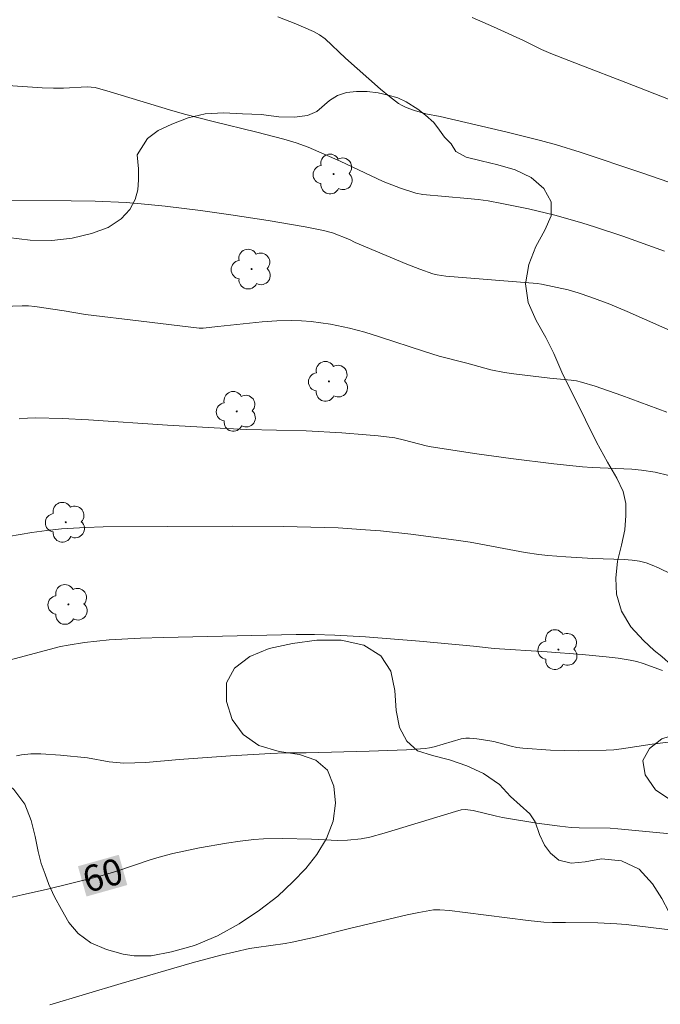
# Model space of a CAD drawing. Units: metres. Extents: x 283614 to 284129, y 1657161 to 1657726.
# Drawn here: x 283946 to 283983, y 1657291 to 1657348 of the extents above; entities that cross this region are included whole.
import ezdxf
from ezdxf.enums import TextEntityAlignment as Align

# ---------------------------------------------------------------- set-up
doc = ezdxf.new("R2010")
doc.units = ezdxf.units.M
doc.header["$MEASUREMENT"] = 0
for name, color, linetype, lineweight, true_color in [('Arvores_Isoladas', 7, 'Continuous', 18, 0x00ff33), ('Curvas_Intermediarias', 7, 'Continuous', 9, 0x783c14), ('Curvas_Mestras', 7, 'Continuous', 20, 0x783c14), ('Topon_Curvas_Mestras', 7, 'Continuous', 9, 0x783c14), ('Vegetacao', 7, 'Orla8', 9, 0x00ff33)]:
    doc.layers.add(name, color=color, linetype=linetype, lineweight=lineweight, true_color=true_color)
doc.layers.add('Topon_Curvas_Mestras_Masc', color=255, linetype='Continuous', lineweight=9)
doc.styles.add('Arial', font='arial.ttf', dxfattribs={"height": 1.5})
doc.styles.get("Standard").update_dxf_attribs({"font": 'arial.ttf'})
doc.linetypes.add('Orla8', pattern='A,6,-0.5,["V",Standard,S=1,R=0,X=-0.5,Y=-1],-0.5,6,-0.5,["V",Standard,S=1,R=0,X=-0.5,Y=-1],-0.5', length=14)

# ---------------------------------------------------------------- blocks, each defined once
blk = doc.blocks.new('Arvore')
at = {"layer": 'Arvores_Isoladas'}
blk.add_lwpolyline([(-0.718, 0.493, 0.872324), (-0.722, -0.551, 0.862983), (0.284, -0.827, 0.900105), (0.89, 0.029, 0.863155), (0.262, 0.861, 0.882486)], format="xyb", close=True, dxfattribs=at)
blk.add_circle((0, 0), 0.0286, dxfattribs=at)

msp = doc.modelspace()

# ---------------------------------------------------------------- linework, layer by layer
at = {"layer": 'Curvas_Intermediarias', "flags": 128}
for points, elevation in [([(283987.932, 1657337.009), (283981.779, 1657339.139), (283978.241, 1657340.328), (283976.877, 1657340.753), (283975.959, 1657341.006), (283974.043, 1657341.479), (283970.195, 1657342.37), (283969.377, 1657342.53), (283968.731, 1657342.723), (283968.252, 1657342.892), (283968.025, 1657342.999), (283967.814, 1657343.13), (283967.284, 1657343.528), (283966.771, 1657343.953), (283964.766, 1657345.732), (283963.587, 1657346.838), (283963.269, 1657347.075), (283962.926, 1657347.265), (283961.916, 1657347.698), (283960.883, 1657348.096)], 52), ([(283984.545, 1657342.894), (283980.87, 1657344.339), (283978.277, 1657345.32), (283976.556, 1657345.994), (283976.028, 1657346.232), (283974.987, 1657346.747), (283973.267, 1657347.532), (283972.031, 1657348.069)], 51), ([(283983.082, 1657334.641), (283980.689, 1657335.499), (283979.121, 1657336.024), (283978.332, 1657336.269), (283976.784, 1657336.701), (283975.264, 1657337.069), (283973.732, 1657337.385), (283972.963, 1657337.522), (283972.373, 1657337.608), (283971.779, 1657337.673), (283969.197, 1657337.893), (283968.808, 1657337.964), (283967.928, 1657338.26), (283966.921, 1657338.644), (283964.449, 1657339.802), (283963.239, 1657340.351), (283962.627, 1657340.606), (283961.928, 1657340.857), (283961.215, 1657341.069), (283959.668, 1657341.479), (283957.172, 1657342.089), (283955.514, 1657342.517), (283954.657, 1657342.761), (283951.244, 1657343.795), (283950.387, 1657344.034), (283950.16, 1657344.07), (283949.928, 1657344.074), (283948.563, 1657344.008), (283947.996, 1657343.998), (283947.342, 1657344.023), (283945.381, 1657344.155)], 53), ([(283945.03, 1657337.545), (283949.01, 1657337.535), (283950.385, 1657337.501), (283952.169, 1657337.428), (283953.036, 1657337.362), (283954.4, 1657337.217), (283956.442, 1657336.968), (283958.188, 1657336.716), (283960.322, 1657336.39), (283962.447, 1657336.029), (283963.504, 1657335.828), (283964.009, 1657335.688), (283964.992, 1657335.305), (283965.322, 1657335.139), (283968.286, 1657333.899), (283969.032, 1657333.61), (283969.785, 1657333.343), (283970.028, 1657333.275), (283970.53, 1657333.198), (283975.771, 1657332.781), (283976.028, 1657332.741), (283977.549, 1657332.419), (283978.118, 1657332.248), (283978.855, 1657331.999), (283979.946, 1657331.585), (283980.947, 1657331.166), (283983.929, 1657329.852)], 54), ([(283946.022, 1657325.008), (283946.506, 1657325.046), (283946.991, 1657325.056), (283948.498, 1657325.019), (283950.006, 1657324.947), (283954.535, 1657324.64), (283957.574, 1657324.463), (283959.104, 1657324.391), (283962.498, 1657324.308), (283964.56, 1657324.195), (283965.943, 1657324.088), (283966.633, 1657324.021), (283967.598, 1657323.901), (283968.148, 1657323.779), (283969.405, 1657323.458), (283969.686, 1657323.4), (283972.311, 1657322.986), (283974.253, 1657322.718), (283976.721, 1657322.412), (283978.369, 1657322.242), (283978.935, 1657322.202), (283981.202, 1657322.113), (283981.764, 1657322.06), (283982.55, 1657321.929), (283983.328, 1657321.749)], 56), ([(283944.728, 1657318.123), (283946.761, 1657318.465), (283947.609, 1657318.588), (283948.463, 1657318.68), (283949.827, 1657318.767), (283950.847, 1657318.789), (283958.268, 1657318.828), (283961.212, 1657318.813), (283962.78, 1657318.785), (283964.348, 1657318.73), (283965.913, 1657318.632), (283966.783, 1657318.557), (283968.523, 1657318.373), (283971.124, 1657318.031), (283971.918, 1657317.906), (283975.081, 1657317.329), (283975.875, 1657317.209), (283976.388, 1657317.148), (283977.419, 1657317.065), (283978.97, 1657316.973), (283980.774, 1657316.927), (283981.218, 1657316.889), (283981.655, 1657316.817), (283982.02, 1657316.718), (283982.378, 1657316.587), (283982.731, 1657316.434), (283984.191, 1657315.728)], 57), ([(283942.852, 1657310.446), (283948.408, 1657311.915), (283948.84, 1657312.004), (283949.779, 1657312.146), (283951.195, 1657312.308), (283952.993, 1657312.398), (283954.32, 1657312.441), (283961.933, 1657312.615), (283962.979, 1657312.604), (283964.151, 1657312.569), (283965.907, 1657312.476), (283969.01, 1657312.222), (283972.11, 1657311.936), (283973.293, 1657311.809), (283976.354, 1657311.62), (283978.351, 1657311.461), (283979.736, 1657311.331), (283980.424, 1657311.246), (283981.107, 1657311.138), (283981.487, 1657311.05), (283981.861, 1657310.933), (283982.973, 1657310.54)], 58), ([(283945.88, 1657305.63), (283946.157, 1657305.697), (283946.704, 1657305.746), (283947.261, 1657305.75), (283948.393, 1657305.674), (283949.942, 1657305.518), (283951.193, 1657305.3), (283951.61, 1657305.245), (283952.029, 1657305.22), (283952.665, 1657305.225), (283953.303, 1657305.256), (283955.217, 1657305.418), (283958.155, 1657305.634), (283960.456, 1657305.78), (283961.273, 1657305.8), (283962.501, 1657305.802), (283966.126, 1657305.896), (283968.266, 1657305.986), (283969.331, 1657306.059), (283969.594, 1657306.093), (283969.853, 1657306.15), (283971.411, 1657306.61), (283971.68, 1657306.651), (283971.89, 1657306.652), (283972.314, 1657306.621), (283972.946, 1657306.523), (283973.28, 1657306.452), (283974.273, 1657306.185), (283974.606, 1657306.114), (283974.942, 1657306.069), (283976.538, 1657305.969), (283978.141, 1657305.932), (283979.74, 1657305.954), (283980.182, 1657305.983), (283980.622, 1657306.034), (283982.381, 1657306.303), (283984.814, 1657306.605)], 59), ([(283947.795, 1657291.319), (283951.874, 1657292.557), (283955.968, 1657293.747), (283957.603, 1657294.181), (283959.252, 1657294.556), (283959.657, 1657294.63), (283961.291, 1657294.854), (283961.696, 1657294.928), (283963.016, 1657295.224), (283964.988, 1657295.709), (283968.306, 1657296.498), (283968.972, 1657296.64), (283969.821, 1657296.788), (283970.186, 1657296.793), (283970.736, 1657296.745), (283971.638, 1657296.641), (283975.246, 1657296.174), (283976.149, 1657296.075), (283976.646, 1657296.054), (283977.394, 1657296.066), (283979.26, 1657296.032), (283980.336, 1657295.984), (283980.872, 1657295.936), (283982.293, 1657295.772), (283983.713, 1657295.592)], 61)]:
    msp.add_lwpolyline(points, dxfattribs=dict(at, elevation=elevation))
at = {"layer": 'Curvas_Mestras', "flags": 128}
for points, elevation in [([(283945.081, 1657331.466), (283946.194, 1657331.5), (283946.556, 1657331.49), (283946.918, 1657331.458), (283948.608, 1657331.205), (283949.826, 1657331.003), (283953.029, 1657330.606), (283956.354, 1657330.219), (283956.594, 1657330.221), (283957.44, 1657330.299), (283959.98, 1657330.568), (283960.825, 1657330.627), (283961.67, 1657330.649), (283962.228, 1657330.633), (283962.787, 1657330.591), (283963.345, 1657330.524), (283963.901, 1657330.436), (283964.999, 1657330.206), (283965.866, 1657329.977), (283966.726, 1657329.718), (283969.292, 1657328.873), (283970.151, 1657328.606), (283971.735, 1657328.204), (283973.109, 1657327.818), (283973.904, 1657327.672), (283974.423, 1657327.595), (283976.507, 1657327.332), (283977.724, 1657327.224), (283978.024, 1657327.18), (283978.319, 1657327.111), (283979.093, 1657326.877), (283980.629, 1657326.349), (283983.22, 1657325.389)], 55), ([(283945.631, 1657297.516), (283946.277, 1657297.674), (283947.58, 1657297.961), (283950.532, 1657298.691), (283951.633, 1657299.016), (283953.55, 1657299.659), (283954.193, 1657299.856), (283954.843, 1657300.027), (283956.383, 1657300.358), (283957.939, 1657300.626), (283958.72, 1657300.734), (283959.501, 1657300.823), (283960.05, 1657300.864), (283961.154, 1657300.879), (283962.813, 1657300.842), (283964.325, 1657300.767), (283964.883, 1657300.782), (283965.655, 1657300.861), (283966.16, 1657300.965), (283966.983, 1657301.19), (283971.072, 1657302.439), (283971.41, 1657302.524), (283971.639, 1657302.549), (283972.09, 1657302.487), (283973.439, 1657302.162), (283973.779, 1657302.095), (283975.751, 1657301.773), (283977.07, 1657301.594), (283977.731, 1657301.522), (283978.176, 1657301.492), (283979.965, 1657301.475), (283980.411, 1657301.449), (283983.425, 1657301.155)], 60)]:
    msp.add_lwpolyline(points, dxfattribs=dict(at, elevation=elevation))
at = {"layer": 'Topon_Curvas_Mestras_Masc'}
msp.add_solid([(283949.89, 1657297.553, 60), (283952.234, 1657298.212, 60), (283949.401, 1657299.291, 60), (283951.745, 1657299.951, 60)], dxfattribs=at)
at = {"layer": 'Vegetacao', "flags": 128}
msp.add_lwpolyline([(283984.872, 1657310.097), (283984.13, 1657310.399), (283983.482, 1657310.842), (283982.929, 1657311.342), (283982.497, 1657311.699), (283981.875, 1657312.266), (283981.158, 1657313.054), (283980.621, 1657313.957), (283980.326, 1657314.929), (283980.285, 1657315.852), (283980.379, 1657316.815), (283980.604, 1657317.742), (283980.795, 1657318.618), (283980.869, 1657319.438), (283980.861, 1657320.137), (283980.701, 1657320.825), (283980.344, 1657321.585), (283979.813, 1657322.508), (283979.172, 1657323.67), (283978.538, 1657324.947), (283977.89, 1657326.268), (283977.241, 1657327.559), (283976.726, 1657328.762), (283976.267, 1657329.679), (283975.705, 1657330.662), (283975.261, 1657331.686), (283975.101, 1657332.763), (283975.289, 1657333.879), (283975.703, 1657334.901), (283976.218, 1657335.841), (283976.582, 1657336.659), (283976.568, 1657337.467), (283976.156, 1657338.246), (283975.421, 1657338.873), (283974.511, 1657339.312), (283973.517, 1657339.604), (283972.549, 1657339.827), (283971.695, 1657340.034), (283971.093, 1657340.374), (283970.836, 1657340.801), (283970.45, 1657341.19), (283970.159, 1657341.6), (283969.845, 1657342.028), (283969.352, 1657342.462), (283968.922, 1657342.793), (283968.243, 1657343.214), (283967.768, 1657343.441), (283967.22, 1657343.61), (283966.632, 1657343.732), (283966.009, 1657343.812), (283965.394, 1657343.818), (283964.821, 1657343.756), (283964.301, 1657343.582), (283963.854, 1657343.298), (283963.119, 1657342.655), (283962.575, 1657342.442), (283961.83, 1657342.345), (283960.943, 1657342.361), (283959.914, 1657342.482), (283958.84, 1657342.537), (283957.765, 1657342.579), (283956.713, 1657342.538), (283955.72, 1657342.301), (283954.801, 1657341.942), (283954.002, 1657341.571), (283953.388, 1657341.114), (283952.797, 1657340.165), (283952.877, 1657339.375), (283952.887, 1657338.734), (283952.847, 1657338.156), (283952.68, 1657337.599), (283952.373, 1657337.028), (283951.873, 1657336.49), (283951.14, 1657336), (283950.175, 1657335.651), (283949.075, 1657335.389), (283947.907, 1657335.254), (283946.65, 1657335.273), (283945.399, 1657335.421), (283944.215, 1657335.686), (283943.158, 1657336.052), (283942.281, 1657336.634), (283941.654, 1657337.494), (283941.244, 1657338.585), (283941.002, 1657339.802), (283940.908, 1657340.983), (283940.778, 1657342.106), (283940.541, 1657343.123), (283940.166, 1657344.042), (283939.646, 1657344.828), (283938.983, 1657345.505), (283938.258, 1657346.095), (283937.471, 1657346.542), (283936.66, 1657346.803), (283935.954, 1657346.866), (283935.332, 1657346.792), (283934.851, 1657346.622), (283934.076, 1657346.201), (283933.68, 1657345.858), (283933.3, 1657345.396), (283932.922, 1657344.828), (283932.552, 1657344.239), (283932.177, 1657343.623), (283931.811, 1657343.059), (283931.42, 1657342.545), (283930.975, 1657342.022), (283930.503, 1657341.504), (283929.983, 1657340.924), (283929.509, 1657340.245), (283929.133, 1657339.536), (283928.841, 1657338.83), (283928.654, 1657338.209), (283928.435, 1657337.408), (283927.737, 1657336.596), (283926.948, 1657335.925), (283925.983, 1657335.418), (283924.842, 1657335.019), (283923.564, 1657334.668), (283922.185, 1657334.4), (283920.758, 1657334.269), (283919.357, 1657334.315), (283918.038, 1657334.479), (283916.889, 1657334.727), (283915.967, 1657335.04), (283915.229, 1657335.45), (283914.736, 1657335.921), (283914.172, 1657336.718), (283913.897, 1657337.324), (283913.647, 1657337.884), (283913.376, 1657338.563), (283913.224, 1657339.114), (283912.928, 1657340.025), (283912.549, 1657341.056), (283912.053, 1657342.189), (283911.401, 1657343.323), (283910.584, 1657344.412), (283909.636, 1657345.429), (283908.647, 1657346.306), (283907.601, 1657347.024), (283906.502, 1657347.634), (283905.337, 1657348.142), (283904.153, 1657348.506), (283903.01, 1657348.682), (283901.944, 1657348.63), (283900.944, 1657348.368), (283900.056, 1657347.857), (283899.316, 1657347.122), (283898.797, 1657346.305), (283898.469, 1657345.435), (283898.318, 1657344.616), (283898.3, 1657343.845), (283898.365, 1657343.094), (283898.421, 1657342.36), (283898.4, 1657341.651), (283898.247, 1657341.011), (283897.929, 1657340.445), (283897.39, 1657339.965), (283896.639, 1657339.576), (283895.682, 1657339.293), (283894.61, 1657339.052), (283893.503, 1657338.801), (283892.434, 1657338.559), (283891.464, 1657338.308), (283890.603, 1657338.099), (283889.824, 1657337.863), (283889.161, 1657337.582), (283888.611, 1657337.257), (283888.16, 1657336.923), (283887.799, 1657336.505), (283887.497, 1657336.033), (283887.186, 1657335.558), (283886.556, 1657334.786), (283885.813, 1657334.393), (283885.234, 1657334.223), (283884.713, 1657334.187), (283883.753, 1657334.241), (283882.835, 1657334.555), (283881.97, 1657335.069), (283881.175, 1657335.636), (283880.505, 1657336.239), (283879.955, 1657336.98), (283879.494, 1657337.647), (283878.956, 1657338.409), (283878.233, 1657339.011), (283877.339, 1657339.495), (283876.359, 1657339.925), (283875.286, 1657340.291), (283874.186, 1657340.506), (283873.073, 1657340.599), (283872.148, 1657340.666), (283871.429, 1657340.841), (283870.944, 1657341.221), (283870.766, 1657341.827), (283870.873, 1657342.551), (283871.172, 1657343.251), (283871.512, 1657343.817), (283871.868, 1657344.366), (283872.177, 1657345.021), (283872.458, 1657345.755), (283872.624, 1657346.654), (283872.601, 1657347.72), (283872.348, 1657348.954), (283871.864, 1657350.041), (283871.145, 1657350.77), (283870.397, 1657351.297), (283869.82, 1657351.922), (283869.285, 1657352.692), (283868.689, 1657353.412), (283867.91, 1657354.083), (283867.024, 1657354.67), (283866.013, 1657355.153), (283864.907, 1657355.534), (283863.829, 1657355.764), (283862.852, 1657355.765), (283862.125, 1657355.508), (283861.713, 1657354.959), (283861.6, 1657354.102), (283861.598, 1657353.256), (283861.303, 1657352.628), (283860.62, 1657352.386), (283859.697, 1657352.455), (283858.686, 1657352.758), (283857.692, 1657353.114), (283856.729, 1657353.37), (283855.895, 1657353.395), (283855.218, 1657353.158), (283854.741, 1657352.607), (283854.433, 1657351.937), (283853.886, 1657351.457), (283853.027, 1657351.113), (283852.133, 1657350.67), (283851.283, 1657350.046), (283850.501, 1657349.285), (283849.835, 1657348.394), (283849.298, 1657347.415), (283848.967, 1657346.464), (283848.885, 1657345.517), (283849.112, 1657344.685), (283849.625, 1657344.037), (283850.332, 1657343.543), (283851.082, 1657343.121), (283851.754, 1657342.703), (283852.384, 1657342.272), (283852.817, 1657341.778), (283852.984, 1657341.037), (283852.915, 1657340.019), (283852.696, 1657338.75), (283852.369, 1657337.32), (283851.948, 1657335.731), (283851.483, 1657334.082), (283851.143, 1657332.497), (283850.918, 1657331.237), (283850.971, 1657330.197), (283851.309, 1657329.653), (283851.579, 1657328.955), (283851.66, 1657328.217), (283851.524, 1657327.398), (283851.1, 1657326.575), (283850.383, 1657325.933), (283849.466, 1657325.383), (283848.522, 1657324.86), (283847.529, 1657324.323), (283846.598, 1657323.711), (283845.916, 1657323.053), (283845.62, 1657322.227), (283845.712, 1657321.17), (283845.898, 1657320.053), (283845.984, 1657318.793), (283845.696, 1657317.618), (283845.069, 1657316.494), (283844.299, 1657315.373), (283843.368, 1657314.305), (283842.439, 1657313.425), (283841.507, 1657312.615), (283840.61, 1657311.774), (283839.697, 1657311.052), (283838.887, 1657310.388), (283838.255, 1657309.889), (283837.763, 1657309.512), (283836.857, 1657309.054), (283835.669, 1657308.462), (283834.406, 1657307.823), (283833.117, 1657307.103), (283831.806, 1657306.295), (283830.594, 1657305.418), (283829.466, 1657304.436), (283828.343, 1657303.382), (283827.19, 1657302.325), (283826.044, 1657301.104), (283824.923, 1657299.788), (283823.876, 1657298.325), (283822.948, 1657296.78), (283822.14, 1657295.088), (283821.359, 1657293.342), (283820.728, 1657291.638), (283820.216, 1657290.27), (283819.961, 1657289.328), (283819.874, 1657288.438), (283819.801, 1657287.262), (283819.552, 1657286.133), (283819.174, 1657284.993), (283818.669, 1657283.909), (283818.271, 1657282.785), (283818.103, 1657281.509), (283818.163, 1657280.158), (283818.321, 1657278.918), (283818.583, 1657277.788), (283819.004, 1657276.566), (283819.491, 1657275.296), (283820.083, 1657274.047), (283820.752, 1657272.773), (283821.402, 1657271.529), (283822.148, 1657270.226), (283822.924, 1657269.073), (283823.9, 1657267.993), (283824.93, 1657267.223), (283826.098, 1657266.672), (283827.312, 1657266.424), (283828.542, 1657266.34), (283829.759, 1657266.367), (283830.746, 1657266.395), (283831.465, 1657266.33), (283832.125, 1657266.053), (283832.77, 1657265.644), (283833.253, 1657264.98), (283833.438, 1657264.162), (283833.286, 1657263.237), (283832.871, 1657262.434), (283832.339, 1657261.762), (283831.666, 1657261.135), (283830.921, 1657260.393), (283830.141, 1657259.498), (283829.413, 1657258.503), (283828.79, 1657257.508), (283828.442, 1657256.481), (283828.435, 1657255.389), (283828.695, 1657254.276), (283829.185, 1657253.133), (283829.758, 1657252.097), (283830.214, 1657251.057), (283830.354, 1657250.099), (283830.13, 1657249.147), (283829.645, 1657248.314), (283828.83, 1657247.667), (283827.766, 1657247.337), (283826.455, 1657247.326), (283825.098, 1657247.368), (283823.775, 1657247.349), (283822.595, 1657247.179), (283821.589, 1657246.588), (283820.874, 1657245.831), (283820.533, 1657244.68), (283820.645, 1657243.409), (283821.093, 1657242.368), (283821.841, 1657241.596), (283822.753, 1657241.159), (283823.778, 1657241.052), (283824.83, 1657241.206), (283825.819, 1657241.531), (283826.711, 1657241.958), (283827.524, 1657242.41), (283828.327, 1657242.745), (283829.115, 1657242.95), (283829.842, 1657242.753), (283830.565, 1657242.166), (283831.248, 1657241.432), (283831.899, 1657240.609), (283832.387, 1657239.684), (283832.755, 1657238.64), (283833.103, 1657237.522), (283833.612, 1657236.526), (283834.464, 1657235.613), (283835.537, 1657235.115), (283836.636, 1657235.059), (283837.596, 1657235.499), (283838.281, 1657236.368), (283838.624, 1657237.488), (283838.722, 1657238.616), (283838.673, 1657239.678), (283838.488, 1657240.577), (283838.185, 1657241.389), (283837.715, 1657242.182), (283837.197, 1657243.024), (283836.658, 1657243.931), (283836.071, 1657244.748), (283835.487, 1657245.611), (283835.054, 1657246.489), (283834.753, 1657247.471), (283834.65, 1657248.568), (283834.695, 1657249.602), (283834.86, 1657250.536), (283835.08, 1657251.294), (283835.331, 1657251.936), (283835.617, 1657252.548), (283835.963, 1657253.159), (283836.328, 1657253.728), (283836.677, 1657254.218), (283837.068, 1657254.648), (283837.506, 1657255.017), (283838.006, 1657255.412), (283838.56, 1657255.882), (283839.277, 1657256.286), (283840.026, 1657256.576), (283840.744, 1657256.762), (283841.418, 1657256.926), (283842.117, 1657257.119), (283842.791, 1657257.353), (283843.448, 1657257.497), (283844.042, 1657257.549), (283844.571, 1657257.654), (283845.113, 1657257.645), (283845.697, 1657257.607), (283846.252, 1657257.555), (283846.826, 1657257.417), (283847.377, 1657257.215), (283848.018, 1657256.857), (283848.718, 1657256.477), (283849.523, 1657256.095), (283850.377, 1657255.677), (283851.175, 1657255.317), (283851.96, 1657255.018), (283852.64, 1657254.771), (283853.25, 1657254.62), (283853.944, 1657254.541), (283854.609, 1657254.258), (283855.496, 1657253.964), (283856.429, 1657253.73), (283857.407, 1657253.628), (283858.422, 1657253.541), (283859.44, 1657253.657), (283860.541, 1657253.965), (283861.677, 1657254.348), (283862.775, 1657254.766), (283863.909, 1657255.074), (283864.967, 1657255.157), (283866.001, 1657254.982), (283867.052, 1657254.729), (283868.14, 1657254.732), (283869.259, 1657254.992), (283870.446, 1657255.465), (283871.666, 1657255.93), (283872.93, 1657256.33), (283874.188, 1657256.643), (283875.499, 1657256.687), (283876.73, 1657256.506), (283877.871, 1657256.148), (283878.968, 1657255.542), (283880.076, 1657254.863), (283881.312, 1657254.215), (283882.565, 1657253.782), (283883.868, 1657253.441), (283885.164, 1657253.288), (283886.392, 1657253.352), (283887.593, 1657253.642), (283888.67, 1657254.182), (283889.628, 1657254.996), (283890.374, 1657255.958), (283890.917, 1657257.137), (283891.243, 1657258.38), (283891.388, 1657259.663), (283891.454, 1657260.974), (283891.444, 1657262.225), (283891.43, 1657263.329), (283891.408, 1657264.375), (283891.246, 1657265.274), (283891.025, 1657265.959), (283890.851, 1657266.448), (283890.602, 1657266.901), (283890.172, 1657267.336), (283889.617, 1657267.815), (283888.926, 1657268.388), (283888.153, 1657269.066), (283887.335, 1657269.872), (283886.518, 1657270.7), (283885.756, 1657271.656), (283885.233, 1657272.607), (283884.946, 1657273.752), (283885.061, 1657274.847), (283885.534, 1657275.82), (283886.317, 1657276.595), (283887.341, 1657277.175), (283888.496, 1657277.498), (283889.732, 1657277.64), (283891.04, 1657277.638), (283892.51, 1657277.573), (283894.086, 1657277.488), (283895.647, 1657277.523), (283897.217, 1657277.74), (283898.685, 1657278.27), (283899.953, 1657279.158), (283900.949, 1657280.177), (283901.621, 1657281.383), (283901.967, 1657282.644), (283902.133, 1657283.852), (283902.331, 1657284.938), (283902.688, 1657285.884), (283903.271, 1657286.824), (283904.077, 1657287.639), (283905.019, 1657288.377), (283905.886, 1657289.15), (283905.566, 1657290.222), (283905.297, 1657290.834), (283904.851, 1657291.499), (283904.292, 1657292.044), (283903.481, 1657292.535), (283902.557, 1657292.965), (283901.538, 1657293.355), (283900.461, 1657293.798), (283899.345, 1657294.342), (283898.302, 1657294.98), (283897.322, 1657295.665), (283896.448, 1657296.402), (283895.696, 1657297.18), (283895.1, 1657298.03), (283894.7, 1657298.909), (283894.453, 1657299.909), (283894.353, 1657301.004), (283894.439, 1657301.891), (283894.501, 1657302.414), (283894.798, 1657303.008), (283895.308, 1657303.798), (283896.056, 1657304.721), (283896.98, 1657305.584), (283898.065, 1657306.331), (283899.249, 1657306.927), (283900.547, 1657307.282), (283901.93, 1657307.522), (283903.378, 1657307.669), (283904.827, 1657307.686), (283906.258, 1657307.53), (283907.612, 1657307.189), (283908.807, 1657306.713), (283909.716, 1657306.231), (283910.277, 1657305.886), (283911.113, 1657305.815), (283912.083, 1657305.86), (283913.157, 1657305.828), (283914.203, 1657305.673), (283915.191, 1657305.277), (283916.068, 1657304.658), (283916.736, 1657303.99), (283917.14, 1657303.257), (283917.475, 1657302.494), (283917.729, 1657301.87), (283918.046, 1657301.301), (283918.428, 1657300.885), (283918.936, 1657300.629), (283919.522, 1657300.531), (283920.132, 1657300.611), (283920.68, 1657300.944), (283921.222, 1657301.481), (283921.894, 1657301.974), (283922.68, 1657302.312), (283923.57, 1657302.529), (283924.544, 1657302.6), (283925.498, 1657302.386), (283926.312, 1657301.98), (283926.993, 1657301.39), (283927.506, 1657300.799), (283928.382, 1657300.457), (283929.607, 1657300.329), (283931.007, 1657300.454), (283932.499, 1657300.839), (283933.948, 1657301.478), (283935.338, 1657302.406), (283936.717, 1657303.558), (283938.099, 1657304.545), (283939.526, 1657305.121), (283940.964, 1657305.332), (283942.402, 1657305.268), (283943.731, 1657304.993), (283944.837, 1657304.47), (283945.71, 1657303.7), (283946.356, 1657302.852), (283946.718, 1657301.911), (283946.944, 1657300.995), (283947.122, 1657300.142), (283947.296, 1657299.44), (283947.512, 1657298.829), (283947.736, 1657298.245), (283948.06, 1657297.53), (283948.46, 1657296.797), (283948.875, 1657296.065), (283949.421, 1657295.426), (283950.144, 1657294.897), (283951.04, 1657294.498), (283951.999, 1657294.242), (283952.629, 1657294.152), (283953.596, 1657294.142), (283954.772, 1657294.382), (283956.102, 1657294.742), (283957.415, 1657295.287), (283958.661, 1657295.988), (283959.829, 1657296.759), (283960.874, 1657297.578), (283961.745, 1657298.391), (283962.495, 1657299.158), (283963.11, 1657299.961), (283963.673, 1657300.885), (283964.065, 1657301.88), (283964.196, 1657302.911), (283964.096, 1657303.896), (283963.721, 1657304.813), (283963.067, 1657305.382), (283962.131, 1657305.708), (283960.946, 1657305.895), (283959.795, 1657306.235), (283958.881, 1657306.858), (283958.265, 1657307.717), (283957.927, 1657308.766), (283957.932, 1657309.83), (283958.398, 1657310.682), (283959.266, 1657311.347), (283960.378, 1657311.803), (283961.713, 1657312.095), (283963.127, 1657312.286), (283964.51, 1657312.277), (283965.82, 1657311.991), (283966.801, 1657311.39), (283967.369, 1657310.494), (283967.598, 1657309.385), (283967.668, 1657308.249), (283967.873, 1657307.273), (283968.286, 1657306.47), (283968.906, 1657305.93), (283969.756, 1657305.657), (283970.732, 1657305.414), (283971.737, 1657305.068), (283972.691, 1657304.629), (283973.613, 1657303.995), (283974.236, 1657303.294), (283975.355, 1657302.299), (283975.651, 1657301.839), (283975.912, 1657301.117), (283976.19, 1657300.506), (283976.527, 1657300.035), (283977.024, 1657299.644), (283977.725, 1657299.464), (283978.529, 1657299.542), (283979.46, 1657299.724), (283980.607, 1657299.61), (283981.622, 1657299.122), (283982.386, 1657298.286), (283982.927, 1657297.446), (283983.34, 1657296.672), (283983.839, 1657295.981), (283984.42, 1657295.638), (283985.143, 1657295.698), (283986.098, 1657295.596), (283987.168, 1657295.177), (283988.068, 1657294.505), (283988.728, 1657293.687), (283989.045, 1657292.873), (283989.315, 1657292.102), (283989.809, 1657291.325), (283990.465, 1657290.357), (283991.006, 1657289.429), (283991.496, 1657288.457), (283992.089, 1657287.724), (283992.878, 1657287.439), (283993.726, 1657287.663), (283994.492, 1657288.347), (283995.025, 1657289.27), (283995.293, 1657290.369), (283995.323, 1657291.514), (283995.181, 1657292.635), (283994.809, 1657293.731), (283994.212, 1657294.611), (283993.486, 1657295.414), (283992.754, 1657296.102), (283992.094, 1657296.847), (283991.582, 1657297.734), (283991.297, 1657298.707), (283991.223, 1657299.709), (283991.302, 1657300.731), (283991.344, 1657301.614), (283991.191, 1657302.413), (283990.715, 1657303.055), (283989.868, 1657303.402), (283988.749, 1657303.477), (283987.492, 1657303.181), (283986.11, 1657302.875), (283984.732, 1657302.785), (283983.496, 1657303.056), (283982.561, 1657303.682), (283981.971, 1657304.551), (283981.832, 1657305.368), (283982.229, 1657306.06), (283982.933, 1657306.618), (283983.835, 1657306.906), (283984.807, 1657307.015), (283985.731, 1657307.157), (283986.533, 1657307.398), (283987.195, 1657307.701), (283987.65, 1657308.041), (283987.902, 1657308.627), (283987.604, 1657309.056), (283987.015, 1657309.462), (283986.45, 1657309.678), (283985.952, 1657309.807), (283985.538, 1657309.868)], close=True, dxfattribs=at)

# ---------------------------------------------------------------- block references
at = {"layer": 'Arvores_Isoladas'}
for p in [(283964.077, 1657339.069), (283959.373, 1657333.604), (283963.81, 1657327.154), (283958.519, 1657325.43), (283948.703, 1657319.06), (283948.855, 1657314.334), (283976.988, 1657311.74)]:
    msp.add_blockref('Arvore', p, dxfattribs=at)

# ---------------------------------------------------------------- texts
at = {"layer": 'Topon_Curvas_Mestras', "style": 'Arial'}
msp.add_text('60', height=1.5, rotation=15.7068, dxfattribs=at).set_placement((283950.822, 1657298.777, 60), align=Align.MIDDLE_CENTER)

doc.saveas('drawing.dxf')
